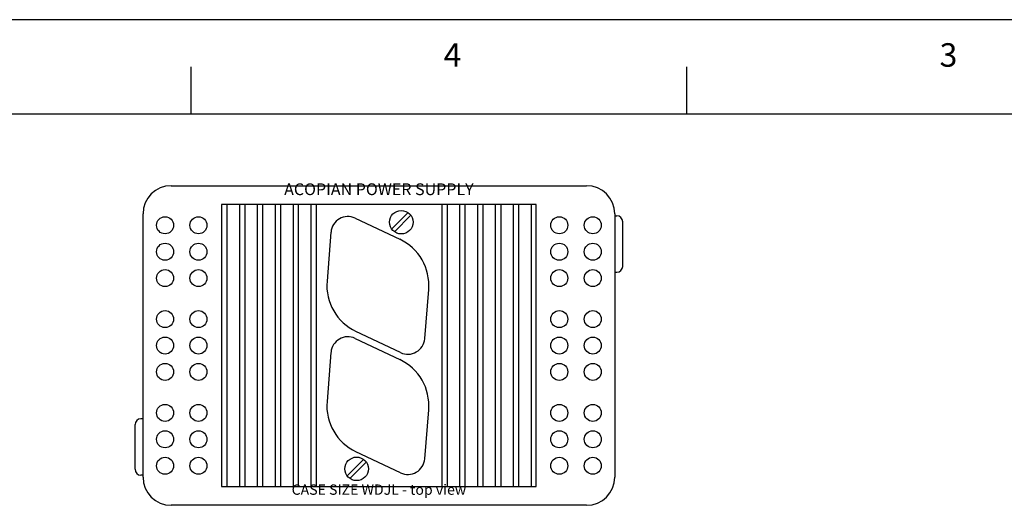
# Paper-space layout 'Layout1' of a CAD drawing. Extents: x 2.5 to 35.4, y 0.3 to 28.2.
# Drawn here: x 12 to 22.4, y 23 to 28.2 of the extents above; entities that cross this region are included whole.
import ezdxf
from ezdxf.enums import TextEntityAlignment as Align

# ---------------------------------------------------------------- set-up
doc = ezdxf.new("R2010")
doc.units = 0
doc.header["$LTSCALE"] = 0.5
doc.header["$MEASUREMENT"] = 0
doc.layers.add('BORDER', color=7, linetype='CONTINUOUS')
doc.layers.add('WDJL-TOP', color=7, linetype='CONTINUOUS')
doc.styles.get("Standard").update_dxf_attribs({"font": 'romans.shx'})

# ---------------------------------------------------------------- blocks, each defined once
blk = doc.blocks.new('WDJL-TOP')
at = {"layer": 'WDJL-TOP'}
for p, q in [((-2.21, 1.7), (2.21, 1.7)), ((1.675, 1.5), (-1.675, 1.5)), ((-1.675, 1.5), (-1.675, -1.5)), ((-1.618, 1.5), (-1.618, -1.5)), ((-1.485, 1.5), (-1.485, -1.5)), ((-1.428, 1.5), (-1.428, -1.5)), ((-1.295, 1.5), (-1.295, -1.5)), ((-1.238, 1.5), (-1.238, -1.5)), ((-1.104, 1.5), (-1.104, -1.5)), ((-1.048, 1.5), (-1.048, -1.5)), ((-0.914, 1.5), (-0.914, -1.5)), ((-0.858, 1.5), (-0.858, -1.5)), ((-0.724, 1.5), (-0.724, -1.5)), ((-0.668, 1.5), (-0.668, -1.5)), ((0.669, 1.5), (0.669, -1.5)), ((0.726, 1.5), (0.726, -1.5)), ((0.859, 1.5), (0.859, -1.5)), ((0.916, 1.5), (0.916, -1.5)), ((1.049, 1.5), (1.049, -1.5)), ((1.106, 1.5), (1.106, -1.5)), ((1.239, 1.5), (1.239, -1.5)), ((1.296, 1.5), (1.296, -1.5)), ((1.429, 1.5), (1.429, -1.5)), ((1.485, 1.5), (1.485, -1.5)), ((1.619, 1.498), (1.619, -1.5)), ((1.675, -1.5), (1.675, 1.5)), ((-2.51, -1.4), (-2.51, 1.4)), ((2.51, 1.4), (2.51, -1.4)), ((2.51, 1.38), (2.532, 1.38)), ((-0.253, 1.355), (0.221, 1.13)), ((2.595, 0.842), (2.595, 1.317)), ((-0.51, 1.207), (-0.552, 0.683)), ((2.51, 0.78), (2.532, 0.78)), ((0.529, 0.596), (0.487, 0.073)), ((0.23, -0.076), (-0.244, 0.149)), ((-0.253, 0.076), (0.221, -0.149)), ((-0.51, -0.073), (-0.552, -0.596)), ((0.529, -0.683), (0.487, -1.207)), ((-2.51, -0.78), (-2.533, -0.78)), ((-2.595, -1.317), (-2.595, -0.842)), ((0.23, -1.355), (-0.244, -1.13)), ((-2.51, -1.38), (-2.533, -1.38)), ((-1.675, -1.5), (1.675, -1.5)), ((2.21, -1.7), (-2.21, -1.7))]:
    blk.add_line(p, q, dxfattribs=at)
for points in [[(0.136, 1.24), (0.31, 1.414)], [(0.339, 1.385), (0.165, 1.211)], [(-0.339, -1.385), (-0.165, -1.211)], [(-0.136, -1.24), (-0.31, -1.414)]]:
    blk.add_lwpolyline(points, dxfattribs=at)
for centre, radius in [((-2.276, 1.279), 0.0905), ((-1.92, 1.279), 0.0905), ((0.238, 1.312), 0.125), ((1.92, 1.279), 0.0905), ((2.276, 1.279), 0.0905), ((-2.276, 0.998), 0.0905), ((-1.92, 0.998), 0.0905), ((1.92, 0.998), 0.0905), ((2.276, 0.998), 0.0905), ((-2.276, 0.717), 0.0905), ((-1.92, 0.717), 0.0905), ((1.92, 0.717), 0.0905), ((2.276, 0.717), 0.0905), ((-2.276, 0.281), 0.0905), ((-1.92, 0.281), 0.0905), ((1.92, 0.281), 0.0905), ((2.276, 0.281), 0.0905), ((-2.276, 0), 0.0905), ((-1.92, 0), 0.0905), ((1.92, 0), 0.0905), ((2.276, 0), 0.0905), ((-2.276, -0.281), 0.0905), ((-1.92, -0.281), 0.0905), ((1.92, -0.281), 0.0905), ((2.276, -0.281), 0.0905), ((-2.276, -0.717), 0.0905), ((-1.92, -0.717), 0.0905), ((1.92, -0.717), 0.0905), ((2.276, -0.717), 0.0905), ((-2.276, -0.998), 0.0905), ((-1.92, -0.998), 0.0905), ((1.92, -0.998), 0.0905), ((2.276, -0.998), 0.0905), ((-2.276, -1.279), 0.0905), ((-1.92, -1.279), 0.0905), ((-0.237, -1.312), 0.125), ((1.92, -1.279), 0.0905), ((2.276, -1.279), 0.0905)]:
    blk.add_circle(centre, radius, dxfattribs=at)
for centre, radius, start, end in [((-2.21, 1.4), 0.3, 90, 180), ((2.21, 1.4), 0.3, 0, 90), ((-0.33, 1.192), 0.18, 64.6242, 175.3758), ((2.532, 1.317), 0.0625, 360, 90), ((-0.011, 0.64), 0.543, 355.3758, 64.6242), ((2.532, 0.842), 0.0625, 270, 0), ((-0.011, 0.64), 0.543, 175.3758, 244.6242), ((-0.33, -0.087), 0.18, 64.6242, 175.3758), ((0.308, 0.087), 0.18, 244.6242, 355.3758), ((-0.011, -0.64), 0.543, 355.3758, 64.6242), ((-0.011, -0.64), 0.543, 175.3758, 244.6242), ((-2.533, -0.842), 0.0625, 90, 180), ((0.308, -1.192), 0.18, 244.6242, 355.3758), ((-2.533, -1.317), 0.0625, 180, 270), ((-2.21, -1.4), 0.3, 180, 270), ((2.21, -1.4), 0.3, 270, 0)]:
    blk.add_arc(centre, radius, start, end, dxfattribs=at)
for s, height, p in [('ACOPIAN POWER SUPPLY', 0.125, (0, 1.6)), ('CASE SIZE WDJL - top view', 0.11, (0, -1.588))]:
    blk.add_text(s, height=height, dxfattribs=at).set_placement(p, align=Align.CENTER)

psp = doc.layouts.get("Layout1")

# ---------------------------------------------------------------- linework, layer by layer
at = {"layer": 'BORDER'}
for p, q in [((35.389, 28.209), (2.729, 28.209)), ((13.783, 27.209), (13.783, 27.709)), ((19.059, 27.209), (19.059, 27.709)), ((3.229, 27.209), (34.889, 27.209))]:
    psp.add_line(p, q, dxfattribs=at)

# ---------------------------------------------------------------- block references
at = {"layer": 'WDJL-TOP'}
psp.add_blockref('WDJL-TOP', (15.781, 24.743), dxfattribs=at)

# ---------------------------------------------------------------- texts
at = {"layer": 'BORDER'}
for s, p in [('4', (16.565, 27.709)), ('3', (21.842, 27.709))]:
    psp.add_text(s, height=0.25, dxfattribs=at).set_placement(p, align=Align.CENTER)

doc.saveas('drawing.dxf')
